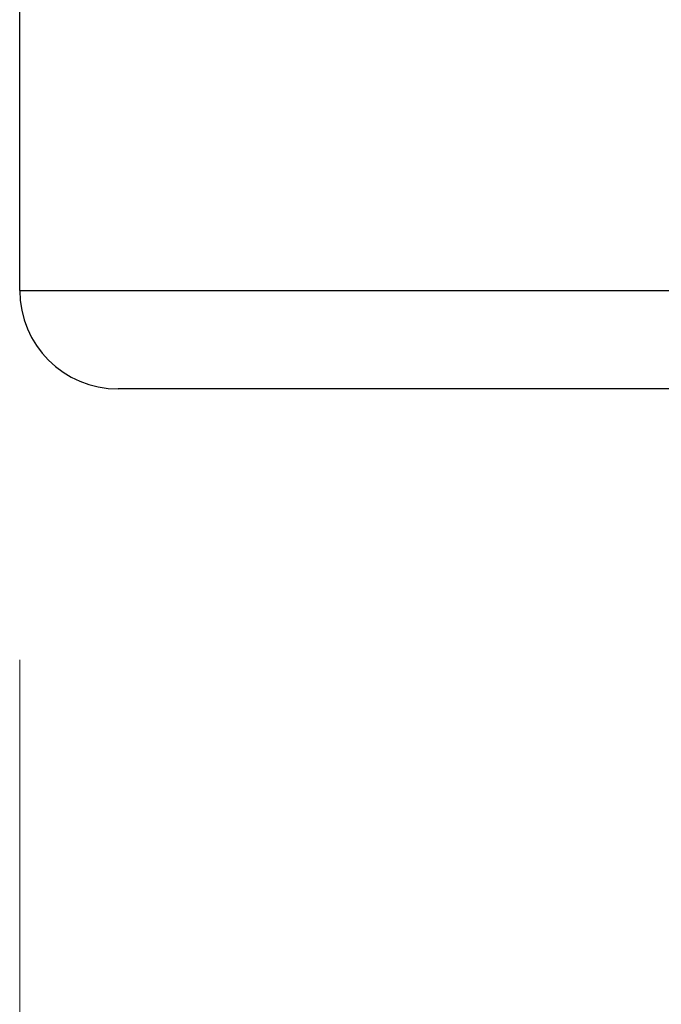
# Model space of a CAD drawing. Units: millimetres. Extents: x 16 to 578, y 16 to 404.
# Drawn here: x 87 to 92, y 240 to 248 of the extents above; entities that cross this region are included whole.
import ezdxf

# ---------------------------------------------------------------- set-up
doc = ezdxf.new("R2010")
doc.units = ezdxf.units.MM
doc.header["$LTSCALE"] = 2
for name, color, linetype, lineweight, true_color in [('Dimension (ISO)', 7, 'Continuous', 18, 0x00003f), ('Visible (ISO)', 7, 'Continuous', 25, 0x00003f), ('Visible Narrow (ISO)', 7, 'Continuous', 25, 0x00003f)]:
    doc.layers.add(name, color=color, linetype=linetype, lineweight=lineweight, true_color=true_color)
doc.styles.add('Samuel Heath (ISO)', font='tahoma.ttf')
doc.dimstyles.new('Samuel Heath (ISO)', dxfattribs={"dimscale": 2, "dimtxt": 2.5, "dimasz": 2.5, "dimexe": 1, "dimexo": 1.5, "dimgap": 0.762, "dimtad": 0, "dimtih": 1, "dimtoh": 1, "dimrnd": 1e-08, "dimzin": 0, "dimdsep": 46, "dimtxsty": 'Samuel Heath (ISO)', "dimcen": 0.09, "dimdle": 10, "dimclrd": 256, "dimclre": 256, "dimclrt": 256, "dimazin": 0, "dimtfac": 1.2, "dimtmove": 0, "dimatfit": 3, "dimfxl": 1, "dimtolj": 1, "dimtzin": 0, "dimlwd": 15, "dimlwe": 15, "dimarcsym": 0})

# ---------------------------------------------------------------- blocks, each defined once
blk = doc.blocks.new('*D11')
at = {"layer": 'Defpoints', "color": 0, "transparency": 16777216}
for p in [(86.5349, 245.3534), (264.0349, 189.0534), (264.0349, 124.3846)]:
    blk.add_point(p, dxfattribs=at)
at = {"layer": 'Dimension (ISO)', "color": 176, "lineweight": 15, "true_color": 0x000080, "transparency": 16777216}
for p, q in [((86.5349, 242.3534), (86.5349, 122.3846)), ((264.0349, 186.0534), (264.0349, 122.3846)), ((91.5349, 124.3846), (162.3993, 124.3846)), ((259.0349, 124.3846), (188.1706, 124.3846))]:
    blk.add_line(p, q, dxfattribs=at)
at = {"layer": 'Dimension (ISO)', "color": 176, "true_color": 0x000080, "transparency": 16777216}
for points in [[(91.5349, 125.218), (91.5349, 123.5513), (86.5349, 124.3846)], [(259.0349, 125.218), (259.0349, 123.5513), (264.0349, 124.3846)]]:
    blk.add_solid(points, dxfattribs=at)
at = {"layer": 'Dimension (ISO)', "color": 176, "lineweight": 18, "true_color": 0x000080, "transparency": 16777216, "char_height": 5, "attachment_point": 2, "style": 'Samuel Heath (ISO)'}
for s, insert in [('\\A1; 177.50', (175.2849, 131.1135)), ('\\A1;[7]', (175.2849, 122.8606))]:
    blk.add_mtext(s, dxfattribs=dict(at, insert=insert))

msp = doc.modelspace()

# ---------------------------------------------------------------- linework, layer by layer
at = {"layer": 'Visible (ISO)'}
for p, q in [((86.5349, 245.3534), (86.5349, 255.2534)), ((141.7349, 244.5534), (87.3349, 244.5534))]:
    msp.add_line(p, q, dxfattribs=at)
msp.add_arc((87.3349, 245.3534), 0.8, 180, 270, dxfattribs=at)
at = {"layer": 'Visible Narrow (ISO)'}
msp.add_line((86.5349, 245.3534), (142.5349, 245.3534), dxfattribs=at)

# ---------------------------------------------------------------- dimensions: what is measured, and where the dimension line sits
at = {"layer": 'Dimension (ISO)', "color": 176, "lineweight": 18, "true_color": 0x000080}
dim = msp.add_linear_dim(base=(264.0349, 124.3846), p1=(86.5349, 245.3534), p2=(264.0349, 189.0534), text=' <>\\X[7]', dimstyle='Samuel Heath (ISO)', override={"dimgap": 0.762, "dimtih": 0, "dimtoh": 0, "dimdec": 2, "dimpost": '\\X', "dimtol": 0, "dimlim": 0, "dimtp": 0, "dimtm": 0, "dimtdec": 2, "dimtofl": 0, "dimatfit": 1, "dimtvp": -0.25}, dxfattribs=at)
dim.commit()
dim.dimension.update_dxf_attribs({"geometry": '*D11', "text_midpoint": (175.2849, 124.3846), "dimtype": 160})

doc.saveas('drawing.dxf')
